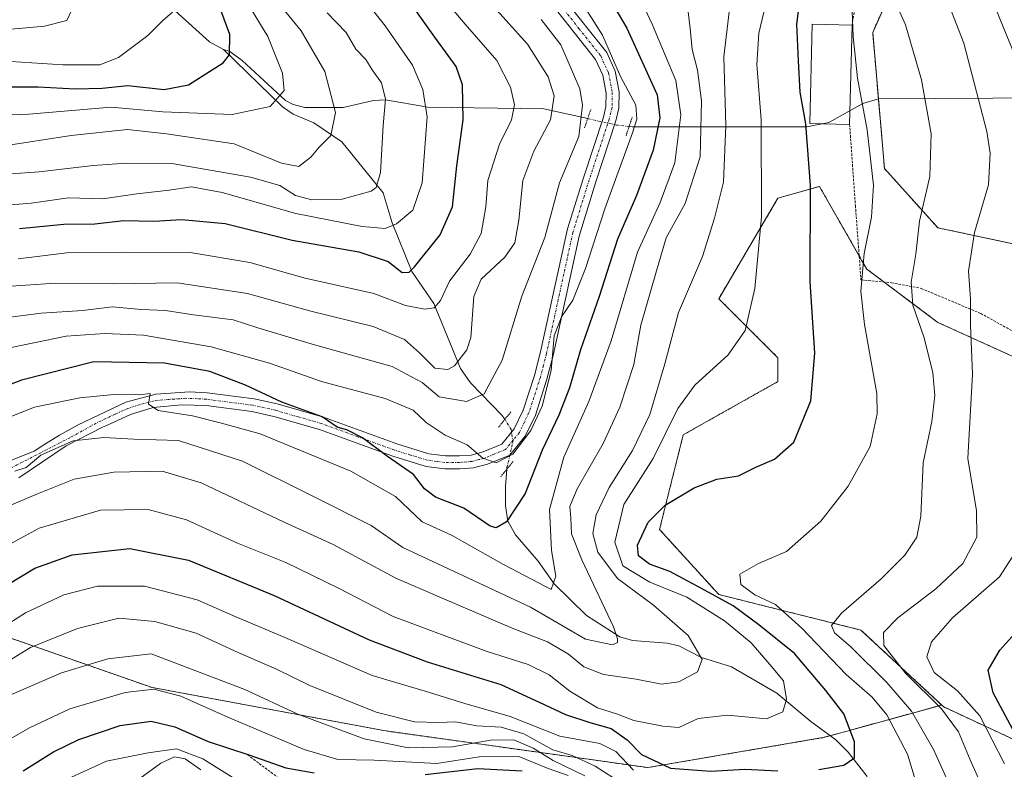
# Model space of a CAD drawing. Units: metres. Extents: x 599881 to 603303, y 4780060 to 4782425.
# Drawn here: x 602837 to 603040, y 4780397 to 4780551 of the extents above; entities that cross this region are included whole.
import ezdxf

# ---------------------------------------------------------------- set-up
doc = ezdxf.new("R2010")
doc.units = ezdxf.units.M
doc.header["$MEASUREMENT"] = 0
for name, pattern in [('TRAZO_Y_PUNTO', [1, 0.5, -0.25, 0, -0.25]), ('TRAZOS', [0.75, 0.5, -0.25]), ('TRAZOS2', [0.375, 0.25, -0.125])]:
    doc.linetypes.add(name, pattern=pattern)
for name, color, linetype, lineweight in [('Alambrada', 19, 'TRAZOS', 0), ('Arbolado forestal', 92, 'TRAZOS', 0), ('Arbolado forestal CxS', 92, 'Continuous', 0), ('Corriente natural lineal', 142, 'Continuous', 13), ('Corriente natural lineal oculto', 19, 'TRAZO_Y_PUNTO', 13), ('Curva de nivel maestra', 36, 'Continuous', 30), ('Curva de nivel normal', 36, 'Continuous', 0), ('Edificación', 1, 'Continuous', 13), ('Edificación Cxs', 1, 'Continuous', 13), ('Escarpado lineal', 39, 'TRAZOS', 0), ('Pastizal CxS', 92, 'Continuous', 0), ('Pista pavimentada', 135, 'Continuous', 13), ('Pista pavimentada Cxs', 135, 'Continuous', 0), ('Pista pavimentada eje', 135, 'TRAZO_Y_PUNTO', 0), ('Puente lineal', 2, 'TRAZOS2', 0), ('Valla', 19, 'TRAZOS', 0)]:
    doc.layers.add(name, color=color, linetype=linetype, lineweight=lineweight)

# ---------------------------------------------------------------- blocks, each defined once
blk = doc.blocks.new('*U154')
at = {"layer": 'Pastizal CxS', "color": 92, "linetype": 'Continuous', "lineweight": 0}
for points in [[(603048.05, 4780399.92, 503.31), (603027.17, 4780409.62, 490.41), (603026.75, 4780410.02, 490.48), (603010.12, 4780425.46, 486.55), (602980.88, 4780432.77, 474.02), (602968.69, 4780446.17, 475.9), (602973.57, 4780465.66, 471.68), (602993.06, 4780476.62, 472.68), (602993.06, 4780481.5, 472.2), (602980.87, 4780493.68, 467.21), (602993.06, 4780514.39, 471.46), (603001.58, 4780516.82, 475.47), (603010.27, 4780501.63, 479.83), (603011.33, 4780499.77, 480.41), (603025.95, 4780488.81, 486.22), (603052.75, 4780476.62, 500.33)], [(603043.01, 4780504.64, 494.37), (603025.95, 4780508.3, 486.55), (603014.99, 4780520.48, 480.81), (603012.55, 4780548.5, 481.58), (603017.42, 4780559.46, 485.55), (603021.07, 4780598.44, 492.47), (603019.85, 4780617.94, 494.01), (603028.38, 4780626.46, 497.17), (603058.69, 4780628.36, 511.16)]]:
    blk.add_polyline3d(points, dxfattribs=at)
blk = doc.blocks.new('*U238')
at = {"layer": 'Curva de nivel maestra', "color": 36, "linetype": 'Continuous', "lineweight": 30}
blk.add_polyline3d([(602837.02, 4780508.16, 425), (602846.08, 4780509.05, 425), (602852.47, 4780509.07, 425), (602858.48, 4780509.76, 425), (602864.65, 4780509.68, 425), (602870.33, 4780509.99, 425), (602879.34, 4780509.15, 425), (602893.09, 4780505.75, 425), (602906.79, 4780503.3, 425), (602912.82, 4780501.32, 425), (602915.71, 4780499.07, 425), (602917.14, 4780499.18, 425), (602918.26, 4780500.26, 425), (602923.53, 4780506.83, 425), (602926.08, 4780512.63, 425), (602926.95, 4780521.04, 425), (602928.3, 4780530.51, 425), (602928.16, 4780537.74, 425), (602926.85, 4780541.5, 425), (602922.47, 4780547.54, 425), (602916.5, 4780556, 425)], dxfattribs=at)
blk = doc.blocks.new('*U255')
at = {"layer": 'Curva de nivel maestra', "color": 36, "linetype": 'Continuous', "lineweight": 30}
blk.add_polyline3d([(602957.48, 4780556.98, 450), (602961.94, 4780549.39, 450), (602968.23, 4780535.64, 450), (602968.76, 4780530.95, 450), (602967.35, 4780524.24, 450), (602963.92, 4780514.91, 450), (602960.07, 4780505.97, 450), (602956.26, 4780494.14, 450), (602952.44, 4780483.14, 450), (602950.18, 4780475.36, 450), (602948, 4780469.73, 450), (602944.52, 4780462.48, 450), (602941.07, 4780453.57, 450), (602937.23, 4780447.71, 450), (602935.08, 4780446.52, 450), (602933.84, 4780446.88, 450), (602928.41, 4780450.53, 450), (602922.62, 4780452.81, 450), (602920.34, 4780454.51, 450), (602918.08, 4780457.48, 450), (602912.68, 4780461.2, 450), (602907.55, 4780465.05, 450), (602904.48, 4780466.59, 450), (602902.38, 4780467.26, 450), (602899.26, 4780469.35, 450), (602890.96, 4780472.4, 450), (602883.47, 4780475.87, 450), (602876.16, 4780478.66, 450), (602866.82, 4780480.44, 450), (602852.32, 4780480.65, 450), (602837.38, 4780476.94, 450), (602826.38, 4780472.62, 450)], dxfattribs=at)
blk = doc.blocks.new('*U256')
at = {"layer": 'Curva de nivel maestra', "color": 36, "linetype": 'Continuous', "lineweight": 30}
for points in [[(602831.59, 4780433.06, 475), (602840.15, 4780438.23, 475), (602847.8, 4780440.93, 475), (602859.71, 4780442.26, 475), (602871.76, 4780439.82, 475), (602889.42, 4780432.57, 475), (602908.95, 4780423.47, 475), (602920.9, 4780418.93, 475), (602936.04, 4780414.25, 475), (602943.9, 4780410.59, 475), (602949.34, 4780408.09, 475), (602954.32, 4780406.4, 475), (602958.74, 4780405.19, 475), (602962.01, 4780402.83, 475), (602965, 4780399.86, 475), (602970.92, 4780397.03, 475), (602979.24, 4780396.41, 475), (602986.25, 4780396.81, 475), (602993.03, 4780396.47, 475)], [(603001.47, 4780396.77, 475), (603006.59, 4780397.62, 475), (603008.8, 4780399.14, 475), (603008.79, 4780402.46, 475), (603006.62, 4780408.21, 475), (603002.88, 4780413, 475), (602996.45, 4780420.64, 475), (602989.09, 4780426.54, 475), (602983.85, 4780430.45, 475), (602977.31, 4780433.98, 475), (602970.84, 4780437.53, 475), (602966.6, 4780439.05, 475), (602964.38, 4780440.75, 475), (602964.16, 4780442.96, 475), (602966.36, 4780447.7, 475), (602969.85, 4780451.18, 475), (602975.82, 4780454.75, 475), (602980.5, 4780456.49, 475), (602984.93, 4780457.23, 475), (602988.5, 4780458.97, 475), (602992.35, 4780460.67, 475), (602996.32, 4780464.16, 475), (602999.82, 4780472.66, 475), (603000.61, 4780482.45, 475), (602999.65, 4780497.21, 475), (602999.74, 4780517.02, 475), (602998.78, 4780529.72, 475), (602997.63, 4780536.22, 475), (602997.26, 4780542.68, 475), (602996.91, 4780550.23, 475), (602998.49, 4780562.65, 475)]]:
    blk.add_polyline3d(points, dxfattribs=at)
blk = doc.blocks.new('*U259')
at = {"layer": 'Curva de nivel maestra', "color": 36, "linetype": 'Continuous', "lineweight": 30}
for points in [[(602837.73, 4780396.49, 500), (602843.99, 4780400.37, 500), (602849.17, 4780402.91, 500), (602857.67, 4780405.79, 500), (602864.09, 4780406.7, 500), (602868.94, 4780405.56, 500), (602875.82, 4780402.52, 500), (602884.18, 4780399.73, 500), (602891.8, 4780397.1, 500), (602897.6, 4780396.05, 500)], [(602920.43, 4780395.73, 500), (602931.29, 4780396.95, 500), (602940.41, 4780396.44, 500)], [(603043.88, 4780400.4, 500), (603037.34, 4780412.56, 500), (603036.28, 4780417.22, 500), (603038.68, 4780421.29, 500), (603044.28, 4780427.48, 500)]]:
    blk.add_polyline3d(points, dxfattribs=at)

msp = doc.modelspace()

# ---------------------------------------------------------------- linework, layer by layer
at = {"layer": 'Alambrada', "color": 19, "linetype": 'TRAZOS', "lineweight": 0}
msp.add_polyline3d([(603159.28, 4780623.77, 554.36), (603158.74, 4780629.07, 555.19), (603153.58, 4780633.22, 566.88), (603149.18, 4780634.89, 563.43), (603139.6, 4780636.35, 566.17), (603115.96, 4780635.76, 556.33), (603094.43, 4780635.65, 547.09), (603074.35, 4780636.3, 534.01), (603052.28, 4780636.81, 520.41), (603039.12, 4780637.83, 517.8), (603032.83, 4780635.82, 511.69), (603026.15, 4780631.07, 511.97), (603021.76, 4780626.94, 498.65), (603018.29, 4780621.21, 494.11), (603016.59, 4780616.51, 495.5), (603015.72, 4780610.93, 499.15), (603015.57, 4780604.02, 499.39), (603016.1, 4780592.76, 500.53), (603014.85, 4780582.85, 492.64), (603011.37, 4780568.88, 494.08), (603008.3, 4780550.01, 481.86)], dxfattribs=at)
at = {"layer": 'Arbolado forestal', "color": 92, "linetype": 'TRAZOS', "lineweight": 0}
for points in [[(603043.01, 4780504.64, 494.37), (603025.95, 4780508.3, 486.55), (603014.98, 4780520.48, 480.81), (603013.74, 4780534.81, 481), (603012.55, 4780548.5, 481.58), (603017.42, 4780559.46, 485.55), (603021.07, 4780598.44, 492.47), (603019.85, 4780617.94, 494.01), (603028.38, 4780626.46, 497.17), (603058.69, 4780628.36, 511.16)], [(603026.75, 4780410.02, 490.48), (603010.12, 4780425.46, 486.55), (602980.88, 4780432.77, 474.02), (602968.69, 4780446.17, 475.9), (602973.57, 4780465.66, 471.68), (602993.06, 4780476.62, 472.68), (602993.06, 4780481.5, 472.2), (602980.87, 4780493.68, 467.21), (602993.06, 4780514.39, 471.46), (603001.58, 4780516.82, 475.47), (603009.77, 4780502.51, 479.56), (603010.27, 4780501.63, 479.83), (603011.33, 4780499.77, 480.41), (603014.88, 4780497.11, 482.23), (603025.95, 4780488.81, 486.22), (603052.75, 4780476.62, 500.33)], [(602693.71, 4780444.67, 464.99), (602708.88, 4780434.71, 474.97), (602738.84, 4780434.01, 477.77), (602745.9, 4780433.85, 477.95), (602756.6, 4780433.6, 473.71), (602757.03, 4780433.57, 473.66), (602819.87, 4780429.16, 473.47), (602864.26, 4780413.62, 494.27), (602911.99, 4780404.74, 486.69), (602966.3, 4780397.13, 476.57), (602975.13, 4780398.65, 473.09), (603002.32, 4780403.3, 472.42), (603003.8, 4780403.71, 473.04), (603007, 4780404.59, 474.39), (603026.75, 4780410.02, 490.48)], [(603300.7, 4780231.41, 673.28), (603293.63, 4780243.34, 667.83), (603281.43, 4780242.23, 656.55), (603266.83, 4780240.9, 643.94), (603246.12, 4780242.12, 626.97), (603208.2, 4780266.56, 593.39), (603181.97, 4780275.93, 577.08), (603151.99, 4780279.67, 556.83), (603135.41, 4780296.39, 555.21), (603122.91, 4780310.76, 541), (603102.93, 4780320.75, 528.41), (603081.69, 4780326.99, 515.51), (603068.57, 4780331.99, 510.36), (603054.2, 4780345.73, 507.05), (603046.8, 4780369.32, 497.62), (603056.17, 4780379.93, 507.75), (603058.04, 4780389.92, 509.5), (603048.05, 4780399.92, 503.31), (603027.17, 4780409.62, 490.41), (603026.75, 4780410.02, 490.48)]]:
    msp.add_polyline3d(points, dxfattribs=at)
at = {"layer": 'Arbolado forestal CxS', "color": 92, "linetype": 'Continuous', "lineweight": 0}
for points in [[(603058.69, 4780628.36, 511.16), (603028.38, 4780626.46, 497.17), (603019.85, 4780617.94, 494.01), (603021.07, 4780598.44, 492.47), (603017.42, 4780559.46, 485.55), (603012.55, 4780548.5, 481.58), (603014.99, 4780520.48, 480.81), (603025.95, 4780508.3, 486.55), (603043.01, 4780504.64, 494.37)], [(603052.75, 4780476.62, 500.33), (603025.95, 4780488.81, 486.22), (603011.33, 4780499.77, 480.41), (603010.27, 4780501.63, 479.83), (603001.58, 4780516.82, 475.47), (602993.06, 4780514.39, 471.46), (602980.87, 4780493.68, 467.21), (602993.06, 4780481.5, 472.2), (602993.06, 4780476.62, 472.68), (602973.57, 4780465.66, 471.68), (602968.69, 4780446.17, 475.9), (602980.88, 4780432.77, 474.02), (603010.12, 4780425.46, 486.55), (603026.75, 4780410.02, 490.48), (603007, 4780404.59, 474.39), (603002.32, 4780403.3, 472.42), (602975.13, 4780398.65, 473.09), (602966.3, 4780397.13, 476.57), (602911.99, 4780404.74, 486.69), (602864.26, 4780413.62, 494.27), (602819.87, 4780429.16, 473.47)], [(602709.38, 4780386.1, 508.81), (602683.77, 4780407.96, 491.76), (602658.38, 4780434.32, 476.71), (602677.59, 4780436.43, 469.31), (602693.71, 4780444.67, 464.99), (602708.88, 4780434.71, 474.97), (602756.6, 4780433.6, 473.71), (602819.87, 4780429.16, 473.47), (602864.26, 4780413.62, 494.27), (602911.99, 4780404.74, 486.69), (602966.3, 4780397.13, 476.57), (602975.13, 4780398.65, 473.09), (603002.32, 4780403.3, 472.42), (603007, 4780404.59, 474.39), (603026.75, 4780410.02, 490.48), (603026.75, 4780410.02, 490.48), (603027.17, 4780409.62, 490.41), (603048.05, 4780399.92, 503.31)]]:
    msp.add_polyline3d(points, dxfattribs=at)
at = {"layer": 'Corriente natural lineal', "color": 142, "linetype": 'Continuous', "lineweight": 13}
for points in [[(603147, 4780563, 540.24), (603127.09, 4780562.77, 531.34), (603116.75, 4780559.6, 527.08), (603113.62, 4780559.1, 525.35), (603088.97, 4780559.07, 516.96), (603083.83, 4780558.61, 514.99), (603080.28, 4780557.13, 513.35), (603077.72, 4780555.53, 511.99), (603062.34, 4780540.32, 503.86), (603059.51, 4780538.05, 502.45), (603057.61, 4780537.15, 501.45), (603052.79, 4780535.52, 498.71), (603049, 4780535.01, 496.68), (603013.74, 4780534.81, 481), (603010.53, 4780533.86, 479.92), (603003.55, 4780529.95, 476.77), (602998.98, 4780529.04, 474.92), (602963.03, 4780529.07, 444.5), (602962.43, 4780529.14, 444.04)], [(602879, 4780545, 399.22), (602876.12, 4780546.59, 398.23), (602868.99, 4780552.97, 395.18), (602866.13, 4780554.52, 394.58), (602862.01, 4780555.02, 393.54), (602848.37, 4780555.08, 389.93), (602845.88, 4780555.51, 389.35), (602843.73, 4780556.49, 388.65), (602838.43, 4780559.92, 386.51), (602835.27, 4780562.42, 385.56)], [(602936.84, 4780468.8, 443.85), (602936.3, 4780469.64, 443.65), (602929.8, 4780476.38, 438.23), (602927.71, 4780479.29, 435.49), (602922.26, 4780492.69, 429.47), (602917.72, 4780499.3, 425.96), (602913.68, 4780509.28, 419.05), (602911.84, 4780515.48, 415.46), (602903.34, 4780525.95, 410.76), (602897.52, 4780529.92, 408.16), (602893.31, 4780531.7, 406.6), (602891.08, 4780533.16, 405.45), (602879, 4780545, 399.22)], [(602953.9, 4780530.76, 440.03), (602944.9, 4780532.76, 433.7), (602921.03, 4780533.11, 419.83), (602912.3, 4780534.66, 414.79), (602909.84, 4780534.48, 413.69), (602903.59, 4780533.08, 410.65), (602895.73, 4780533.08, 407.27), (602893.29, 4780533.66, 406.2), (602891.75, 4780534.5, 405.44), (602882.79, 4780542.71, 401.01), (602880.29, 4780544.55, 399.6), (602879, 4780545, 399.22)], [(602947, 4780435, 455.1), (602943.73, 4780439.64, 453.98), (602939.03, 4780445.03, 451.22), (602937.47, 4780447.88, 450.12), (602937, 4780451.03, 448.85), (602936.99, 4780454.99, 447.19), (602937.27, 4780458.59, 445.53)], [(603011.38, 4780395.33, 476.22), (603007.49, 4780400.28, 474.51), (603004.94, 4780402.87, 473.53), (602999.79, 4780406.6, 472.21), (602992.79, 4780412.49, 469.53), (602983.49, 4780417.9, 466.52), (602977.34, 4780419.82, 464.74), (602972.68, 4780422.22, 463.3), (602970.23, 4780422.76, 462.48), (602963.12, 4780423.28, 460.66), (602960.5, 4780424.07, 460.16), (602953.69, 4780428.46, 457.95), (602947, 4780435, 455.1)]]:
    msp.add_polyline3d(points, dxfattribs=at)
at = {"layer": 'Corriente natural lineal oculto', "color": 19, "linetype": 'TRAZO_Y_PUNTO', "lineweight": 13}
for points in [[(602962.43, 4780529.14, 444.04), (602959.85, 4780529.44, 442.93), (602953.9, 4780530.76, 440.03)], [(602937.27, 4780458.59, 445.53), (602937.3, 4780458.91, 445.5), (602938.49, 4780464.12, 445.28), (602938.18, 4780466.73, 444.44), (602936.84, 4780468.8, 443.85)]]:
    msp.add_polyline3d(points, dxfattribs=at)
at = {"layer": 'Curva de nivel maestra', "color": 36, "linetype": 'Continuous', "lineweight": 30}
msp.add_polyline3d([(602825.16, 4780537.32, 400), (602840.83, 4780537.33, 400), (602848.42, 4780536.92, 400), (602854.02, 4780537.04, 400), (602859.3, 4780537.56, 400), (602866.77, 4780536.76, 400), (602871.77, 4780537.74, 400), (602878.9, 4780542.28, 400), (602880.22, 4780543.93, 400), (602880.28, 4780548.08, 400), (602876.78, 4780557.62, 400), (602874.91, 4780565.48, 400), (602872.47, 4780574.63, 400), (602870.71, 4780580.61, 400), (602868.76, 4780583.58, 400), (602858.5, 4780591.82, 400), (602853.16, 4780596.06, 400), (602848.5, 4780599.78, 400), (602843.04, 4780604.98, 400), (602835.15, 4780611.63, 400)], dxfattribs=at)
at = {"layer": 'Curva de nivel normal', "color": 36, "linetype": 'Continuous', "lineweight": 0}
for points in [[(602823.58, 4780531.05, 405), (602838.89, 4780531.67, 405), (602855.88, 4780533.12, 405), (602866.46, 4780532.16, 405), (602880.77, 4780531.58, 405), (602888.54, 4780533.26, 405), (602891.44, 4780536.54, 405), (602891.13, 4780540.14, 405), (602888.06, 4780547.65, 405), (602884.64, 4780553.27, 405), (602881.38, 4780560.57, 405), (602878.4, 4780573.87, 405), (602878.12, 4780583.65, 405), (602877.14, 4780587.33, 405), (602874.25, 4780589.98, 405), (602865.74, 4780596.2, 405), (602860.74, 4780600.58, 405), (602856.36, 4780603.77, 405), (602850.53, 4780609.01, 405), (602843.46, 4780614.61, 405), (602836.68, 4780621.49, 405)], [(602833.14, 4780542.63, 395), (602845.91, 4780541.87, 395), (602853.51, 4780541.82, 395), (602857.38, 4780543.34, 395), (602863.38, 4780547.87, 395), (602866.46, 4780550.96, 395), (602868.5, 4780552.7, 395), (602868.88, 4780553.62, 395), (602868.28, 4780554.77, 395), (602868.2, 4780556.69, 395), (602868.03, 4780558.72, 395), (602868.93, 4780562.42, 395), (602868.97, 4780564.82, 395), (602868.34, 4780566.71, 395), (602868.11, 4780569.93, 395), (602866.41, 4780576.62, 395), (602864.87, 4780579.57, 395), (602863.16, 4780581.07, 395), (602858.38, 4780583.53, 395), (602852.15, 4780587.94, 395), (602842.28, 4780596.6, 395), (602827.34, 4780610.82, 395)], [(602830.71, 4780548.79, 390), (602842.16, 4780549.82, 390), (602846.74, 4780550.94, 390), (602847.78, 4780553.16, 390), (602848.94, 4780558.45, 390), (602852.04, 4780562.15, 390), (602854.47, 4780563.55, 390), (602856.24, 4780568.46, 390), (602855.74, 4780572.87, 390), (602855.48, 4780576.54, 390), (602853.64, 4780579.5, 390), (602845.84, 4780585.44, 390), (602835.74, 4780594.2, 390)], [(603041.4, 4780544.81, 495), (603034.54, 4780561.64, 495)], [(602831.14, 4780441.1, 470), (602841.07, 4780446.42, 470), (602853.64, 4780450.15, 470), (602863.44, 4780450.3, 470), (602871.32, 4780448.16, 470), (602881.85, 4780443.36, 470), (602891.82, 4780439.34, 470), (602902.62, 4780434.06, 470), (602913.88, 4780428.22, 470), (602933.04, 4780421.13, 470), (602941.67, 4780418.36, 470), (602945.96, 4780416.25, 470), (602950.23, 4780412.84, 470), (602955.93, 4780409.47, 470), (602960.04, 4780408.14, 470), (602963.37, 4780406.83, 470), (602969.36, 4780405.67, 470), (602972.69, 4780405.36, 470), (602976.62, 4780407.22, 470), (602982.65, 4780407.96, 470), (602990.71, 4780407.18, 470), (602994.06, 4780408.6, 470), (602994.81, 4780411.23, 470), (602994.22, 4780414.99, 470), (602991.41, 4780418.38, 470), (602987.51, 4780422.79, 470), (602982.07, 4780427.37, 470), (602974.3, 4780432.21, 470), (602966.67, 4780435.33, 470), (602961.15, 4780438.66, 470), (602959.49, 4780443.54, 470), (602961.36, 4780451.31, 470), (602967.35, 4780460.8, 470), (602972.48, 4780471.1, 470), (602975.97, 4780475.88, 470), (602982.79, 4780482.11, 470), (602986.28, 4780487.14, 470), (602988.27, 4780495.78, 470), (602989.68, 4780510.55, 470), (602989.57, 4780530.54, 470), (602988.69, 4780541.91, 470), (602989.11, 4780548.35, 470), (602991.62, 4780558.76, 470)], [(602834.04, 4780468.96, 455), (602840.05, 4780471.32, 455), (602849.38, 4780473.26, 455), (602856.38, 4780473.93, 455), (602861.73, 4780473.91, 455), (602863.89, 4780474.18, 455), (602863.5, 4780472, 455), (602865.5, 4780470.66, 455), (602872.59, 4780469.58, 455), (602878.31, 4780468.1, 455), (602886.53, 4780465.88, 455), (602905.16, 4780458.17, 455), (602914.33, 4780452.96, 455), (602919.86, 4780447.73, 455), (602925.86, 4780445.01, 455), (602936.6, 4780438.94, 455), (602943.91, 4780435.09, 455), (602946.4, 4780433.8, 455), (602947.33, 4780436.56, 455), (602946.44, 4780441.84, 455), (602946.08, 4780450.28, 455), (602949.02, 4780461.06, 455), (602954.16, 4780472.55, 455), (602958.74, 4780485.03, 455), (602964.16, 4780503.26, 455), (602968.82, 4780513.51, 455), (602971.84, 4780521.67, 455), (602973.06, 4780531.55, 455), (602972.03, 4780538.63, 455), (602967.14, 4780550.21, 455), (602963.02, 4780559.19, 455)], [(602920.92, 4780559.42, 430), (602928.71, 4780550.21, 430), (602935.22, 4780542.73, 430), (602938.04, 4780537.25, 430), (602938.82, 4780533.63, 430), (602938.24, 4780530.54, 430), (602935.73, 4780525.52, 430), (602933.35, 4780518.05, 430), (602932.96, 4780512.57, 430), (602931.99, 4780507.11, 430), (602929.71, 4780502.85, 430), (602925.46, 4780497.3, 430), (602923.61, 4780493.34, 430), (602922.34, 4780491.82, 430), (602920.39, 4780491.53, 430), (602916.42, 4780492.26, 430), (602909.9, 4780494.75, 430), (602895.75, 4780497.94, 430), (602884.36, 4780501.17, 430), (602872.13, 4780503.2, 430), (602858.71, 4780503.26, 430), (602846.71, 4780503.11, 430), (602836.71, 4780501.9, 430)], [(603014.84, 4780560.1, 485), (603019.32, 4780550.1, 485), (603022.62, 4780538.76, 485), (603024.6, 4780527.62, 485), (603024.31, 4780518.83, 485), (603022.21, 4780509.62, 485), (603021.42, 4780502.84, 485), (603020.44, 4780497.07, 485), (603020.84, 4780492.33, 485), (603023.11, 4780485.62, 485), (603024.92, 4780478.44, 485), (603025.36, 4780473.76, 485), (603024.7, 4780468.4, 485), (603022.92, 4780459.89, 485), (603022.47, 4780448.89, 485), (603021.64, 4780444.56, 485), (603019.13, 4780440.89, 485), (603014.32, 4780436.01, 485), (603006.16, 4780428.96, 485), (603004.09, 4780426.4, 485), (603004.66, 4780424.86, 485), (603008, 4780422.04, 485), (603015.48, 4780414.68, 485), (603020.51, 4780408.74, 485), (603025.04, 4780400.89, 485), (603031.1, 4780387.56, 485)], [(602888.46, 4780556.88, 410), (602894.96, 4780548.84, 410), (602899.83, 4780540.48, 410), (602902.04, 4780532.04, 410), (602901.08, 4780527.26, 410), (602898.63, 4780524.88, 410), (602896.92, 4780522.81, 410), (602894.48, 4780520.91, 410), (602890.92, 4780521.59, 410), (602881.15, 4780525.56, 410), (602867.23, 4780527.64, 410), (602859.18, 4780528.5, 410), (602847.63, 4780527.27, 410), (602833.39, 4780525.07, 410)], [(602834.38, 4780450.82, 465), (602840.72, 4780453.52, 465), (602848.27, 4780456.5, 465), (602856.43, 4780457.94, 465), (602866.32, 4780458.16, 465), (602874.39, 4780455.78, 465), (602891.48, 4780447.7, 465), (602901.56, 4780443.09, 465), (602914.45, 4780436.13, 465), (602930.22, 4780429.36, 465), (602938.7, 4780425.7, 465), (602945.66, 4780423.03, 465), (602949.98, 4780420.51, 465), (602953.14, 4780417.88, 465), (602957.16, 4780416.32, 465), (602963.88, 4780415.36, 465), (602969.1, 4780414.32, 465), (602972.67, 4780414.79, 465), (602976.49, 4780416.82, 465), (602977.47, 4780419.41, 465), (602974.59, 4780424.32, 465), (602967.48, 4780430.58, 465), (602960.06, 4780436.06, 465), (602956, 4780441.52, 465), (602954.95, 4780445.31, 465), (602955.63, 4780449.18, 465), (602958.32, 4780454.82, 465), (602963.1, 4780462.45, 465), (602966.72, 4780469.83, 465), (602969.78, 4780480.24, 465), (602972.57, 4780490.84, 465), (602977.51, 4780502.35, 465), (602979.99, 4780510.25, 465), (602981.84, 4780517.66, 465), (602982.3, 4780529.33, 465), (602981.93, 4780543.49, 465), (602983.56, 4780557.4, 465)], [(603008.11, 4780558.2, 480), (603008.51, 4780547.66, 480), (603009.42, 4780539.07, 480), (603011.39, 4780528.46, 480), (603012.7, 4780517.03, 480), (603012.31, 4780510.5, 480), (603010.8, 4780502.98, 480), (603010.08, 4780495.26, 480), (603010.87, 4780488.38, 480), (603013.38, 4780474.19, 480), (603013.44, 4780469.95, 480), (603012, 4780463.22, 480), (603007.53, 4780455.07, 480), (603001.9, 4780447.91, 480), (602994.78, 4780441.66, 480), (602989.02, 4780439.18, 480), (602985.2, 4780436.95, 480), (602985.44, 4780434.84, 480), (602988.32, 4780432.73, 480), (602992.52, 4780430.72, 480), (602997.99, 4780425.86, 480), (603007.12, 4780416.32, 480), (603012.47, 4780411.66, 480), (603015.46, 4780407.99, 480), (603019.7, 4780399.9, 480), (603021.48, 4780394.02, 480)], [(603037.45, 4780387.8, 490), (603032.62, 4780398.76, 490), (603030.18, 4780404.49, 490), (603026.73, 4780409.21, 490), (603019.3, 4780416.57, 490), (603014.82, 4780422.25, 490), (603014.78, 4780424.94, 490), (603017.73, 4780427.99, 490), (603025.55, 4780433.91, 490), (603031.12, 4780439.13, 490), (603033.97, 4780444.58, 490), (603033.94, 4780450, 490), (603032.11, 4780460.81, 490), (603033.06, 4780478.12, 490), (603032.69, 4780488.21, 490), (603032.7, 4780493.64, 490), (603032.23, 4780499.32, 490), (603033.52, 4780507.33, 490), (603036.38, 4780517.12, 490), (603036.72, 4780523.65, 490), (603036.02, 4780528.13, 490), (603031.29, 4780546.32, 490), (603026.84, 4780557.85, 490)], [(602907.55, 4780555.87, 420), (602912.22, 4780549.87, 420), (602917.83, 4780541.8, 420), (602920.01, 4780536.76, 420), (602920.87, 4780531.14, 420), (602919.84, 4780517.56, 420), (602917.91, 4780511.88, 420), (602914.57, 4780509.11, 420), (602912.21, 4780508.14, 420), (602907.5, 4780508.53, 420), (602893.82, 4780511.25, 420), (602878.69, 4780515.57, 420), (602872.38, 4780516.69, 420), (602867.82, 4780516.04, 420), (602861.13, 4780515.29, 420), (602854.15, 4780514.26, 420), (602847.05, 4780514.45, 420), (602839.38, 4780513.37, 420), (602823.39, 4780512.08, 420)], [(602832.12, 4780496.05, 435), (602844.39, 4780496.89, 435), (602856.26, 4780496.76, 435), (602869.42, 4780496.92, 435), (602883.91, 4780494.75, 435), (602896.97, 4780491.15, 435), (602909.77, 4780487.94, 435), (602916.23, 4780485.26, 435), (602919.3, 4780482.57, 435), (602922.42, 4780479.41, 435), (602925.11, 4780479.12, 435), (602926.52, 4780479.84, 435), (602929.03, 4780483.16, 435), (602929.86, 4780485.7, 435), (602930.49, 4780494.15, 435), (602931.97, 4780497.7, 435), (602936.87, 4780502.21, 435), (602938.94, 4780505.21, 435), (602939.74, 4780509.88, 435), (602940.55, 4780518, 435), (602942.79, 4780524.03, 435), (602946.24, 4780530.48, 435), (602947.01, 4780535.45, 435), (602945.77, 4780539.4, 435), (602941.51, 4780546.08, 435), (602932.66, 4780555.97, 435)], [(602833.3, 4780483.2, 445), (602846.6, 4780485.96, 445), (602854.52, 4780486.54, 445), (602862.52, 4780486.15, 445), (602876.43, 4780483.77, 445), (602888.42, 4780480.4, 445), (602899.15, 4780476.61, 445), (602912.26, 4780473.11, 445), (602918.02, 4780470.76, 445), (602920.7, 4780468.2, 445), (602924.55, 4780465.58, 445), (602929.1, 4780463.61, 445), (602932.32, 4780460.88, 445), (602935.1, 4780459.88, 445), (602938.51, 4780461.66, 445), (602942.21, 4780466.56, 445), (602944.55, 4780471.55, 445), (602946.37, 4780478.88, 445), (602946.98, 4780486.06, 445), (602948.51, 4780489.95, 445), (602950.86, 4780493.4, 445), (602953.44, 4780499.88, 445), (602957.42, 4780512.2, 445), (602963.12, 4780527.84, 445), (602964.01, 4780530.65, 445), (602963.79, 4780533.55, 445), (602960.64, 4780539.46, 445), (602956.92, 4780547.96, 445), (602951.92, 4780555.92, 445)], [(602836.05, 4780458.16, 460), (602838.38, 4780458.94, 460), (602841.38, 4780461.5, 460), (602848.05, 4780464.39, 460), (602854.31, 4780465.07, 460), (602860.51, 4780464.75, 460), (602869.72, 4780464.52, 460), (602882.89, 4780460.24, 460), (602897.47, 4780452.94, 460), (602909.33, 4780446.99, 460), (602915.87, 4780442.44, 460), (602923.08, 4780439.11, 460), (602942.14, 4780430.17, 460), (602953.42, 4780423.6, 460), (602959.01, 4780422.42, 460), (602960.05, 4780422.86, 460), (602960.05, 4780423.65, 460), (602959.2, 4780426.12, 460), (602952.68, 4780439.89, 460), (602950.54, 4780445.24, 460), (602950.43, 4780448.56, 460), (602950.2, 4780450.89, 460), (602951.74, 4780454.56, 460), (602957.1, 4780463.84, 460), (602960.55, 4780471.35, 460), (602963.38, 4780480.16, 460), (602964.86, 4780488.21, 460), (602968.05, 4780499.39, 460), (602970.08, 4780506.25, 460), (602973.93, 4780513.27, 460), (602977.02, 4780522.92, 460), (602977.3, 4780534.44, 460), (602976.51, 4780540.71, 460), (602975.43, 4780544.99, 460), (602974.96, 4780549.35, 460), (602974.33, 4780554.99, 460)], [(602900.3, 4780552.54, 415), (602904.23, 4780548.52, 415), (602906.22, 4780545.05, 415), (602908.24, 4780542.92, 415), (602909.54, 4780540.79, 415), (602911.46, 4780538.13, 415), (602912.29, 4780534.78, 415), (602911.84, 4780529.38, 415), (602911.26, 4780519.7, 415), (602910.4, 4780516.59, 415), (602909.36, 4780515.85, 415), (602903.36, 4780514.21, 415), (602897.14, 4780514.06, 415), (602893.81, 4780514.9, 415), (602890.54, 4780516.96, 415), (602884.51, 4780518.74, 415), (602868.34, 4780521.5, 415), (602858.98, 4780521.57, 415), (602852.14, 4780521.12, 415), (602841.05, 4780519.78, 415), (602819.72, 4780518.28, 415)], [(602944.3, 4780551.17, 440), (602948.41, 4780545.93, 440), (602952.31, 4780536.88, 440), (602952.82, 4780533.55, 440), (602952.09, 4780527.07, 440), (602948.11, 4780517.52, 440), (602945.06, 4780506.3, 440), (602940.35, 4780494.21, 440), (602936.31, 4780481.02, 440), (602932.6, 4780474.08, 440), (602929, 4780472.55, 440), (602923.34, 4780473.51, 440), (602919.84, 4780476.42, 440), (602913.64, 4780479.69, 440), (602897.7, 4780484.17, 440), (602886.04, 4780487.69, 440), (602880.95, 4780489.31, 440), (602872.78, 4780490.36, 440), (602867.03, 4780491.26, 440), (602862.07, 4780491.46, 440), (602856.07, 4780491.99, 440), (602849.99, 4780491.27, 440), (602841.45, 4780490.72, 440), (602829.73, 4780489.18, 440)], [(603039.7, 4780397.91, 495), (603034.57, 4780407.79, 495), (603030.01, 4780412.97, 495), (603025.17, 4780416.73, 495), (603023.71, 4780419.91, 495), (603024.68, 4780423.06, 495), (603028.94, 4780427.94, 495), (603038.61, 4780436.44, 495), (603042.59, 4780442.61, 495)], [(602963.36, 4780396.63, 480), (602959.69, 4780400.44, 480), (602956.42, 4780402.08, 480), (602948.15, 4780403.61, 480), (602937.95, 4780407.66, 480), (602928.63, 4780410.32, 480), (602920.44, 4780412.84, 480), (602909.59, 4780416.11, 480), (602891.47, 4780423.98, 480), (602881.51, 4780428.16, 480), (602873.56, 4780431.66, 480), (602862.71, 4780434.48, 480), (602853.06, 4780434.47, 480), (602846.11, 4780432.69, 480), (602838.2, 4780429, 480), (602829.6, 4780423.53, 480)], [(602961.03, 4780393.89, 485), (602955.42, 4780397.45, 485), (602950.71, 4780399.63, 485), (602946.76, 4780400.8, 485), (602940.77, 4780404.08, 485), (602936.1, 4780405.48, 485), (602931.1, 4780405.76, 485), (602926.72, 4780406.58, 485), (602923.3, 4780406.4, 485), (602918.27, 4780406.55, 485), (602910.37, 4780408.56, 485), (602896.76, 4780414.02, 485), (602889.86, 4780417.37, 485), (602882.14, 4780420.74, 485), (602873.35, 4780424.81, 485), (602864.81, 4780427.19, 485), (602857.4, 4780427.91, 485), (602848.95, 4780425.79, 485), (602839.25, 4780421.83, 485), (602830.85, 4780416.7, 485)], [(602827.04, 4780408.64, 490), (602845.63, 4780416.68, 490), (602855.15, 4780419.56, 490), (602864.08, 4780420.59, 490), (602883.35, 4780413.19, 490), (602894.27, 4780408.12, 490), (602907.88, 4780403.06, 490), (602917.01, 4780401.22, 490), (602926.1, 4780401.4, 490), (602933.91, 4780402.79, 490), (602938.7, 4780402.88, 490), (602942.67, 4780401.11, 490), (602946.77, 4780398.62, 490), (602953.33, 4780395.41, 490)], [(602833.71, 4780402.25, 495), (602839.05, 4780405.3, 495), (602847.38, 4780409.21, 495), (602858.71, 4780412.62, 495), (602864.62, 4780413.29, 495), (602870.22, 4780411.84, 495), (602879.87, 4780407.49, 495), (602895.54, 4780400.84, 495), (602902.48, 4780398.8, 495), (602909.98, 4780398.65, 495), (602922.84, 4780397.99, 495), (602931.58, 4780399.36, 495), (602939.77, 4780399.39, 495), (602945.76, 4780396.92, 495), (602949.89, 4780395.48, 495)], [(602880.77, 4780395.19, 505), (602874.74, 4780398.92, 505), (602869.28, 4780401.01, 505), (602863.46, 4780400.19, 505), (602854.87, 4780398.43, 505), (602847.67, 4780395.14, 505)], [(602874.28, 4780396.68, 510), (602871.08, 4780398.93, 510), (602868.9, 4780399.35, 510), (602866.09, 4780398.02, 510), (602861.76, 4780394.9, 510)]]:
    msp.add_polyline3d(points, dxfattribs=at)
at = {"layer": 'Edificación', "color": 1, "linetype": 'Continuous', "lineweight": 13}
for points in [[(603007.8, 4780529.58, 480.98), (602999.6, 4780529.76, 489.31), (603000.1, 4780550.21, 488.91), (603008.3, 4780550.01, 481.86)], [(603008.3, 4780550.01, 481.86), (603007.8, 4780529.58, 480.98)]]:
    msp.add_polyline3d(points, dxfattribs=at)
at = {"layer": 'Edificación Cxs', "color": 1, "linetype": 'Continuous', "lineweight": 13}
msp.add_polyline3d([(603008.3, 4780550.01, 481.86), (603007.8, 4780529.58, 480.98), (602999.6, 4780529.76, 489.31), (603000.1, 4780550.21, 488.91), (603008.3, 4780550.01, 481.86)], close=True, dxfattribs=at)
at = {"layer": 'Escarpado lineal', "color": 39, "linetype": 'TRAZOS', "lineweight": 0}
msp.add_polyline3d([(602883.94, 4780399.76, 502.85), (602902.99, 4780385.47, 502.85), (602917.58, 4780382.81, 502.85), (602932.59, 4780380.08, 502.85), (602939.5, 4780375.94, 502.85), (602936.32, 4780354.67, 502.85), (602934.32, 4780341.31, 502.85), (602940.61, 4780327.8, 502.85), (602950.62, 4780317.21, 502.85)], dxfattribs=at)
at = {"layer": 'Pastizal CxS', "color": 92, "linetype": 'Continuous', "lineweight": 0}
for points in [[(603043.01, 4780504.64, 494.37), (603025.95, 4780508.3, 486.55), (603014.98, 4780520.48, 480.81), (603013.74, 4780534.81, 481), (603012.55, 4780548.5, 481.58), (603017.42, 4780559.46, 485.55), (603021.07, 4780598.44, 492.47), (603019.85, 4780617.94, 494.01), (603028.38, 4780626.46, 497.17), (603058.69, 4780628.36, 511.16)], [(603026.75, 4780410.02, 490.48), (603010.12, 4780425.46, 486.55), (602980.88, 4780432.77, 474.02), (602968.69, 4780446.17, 475.9), (602973.57, 4780465.66, 471.68), (602993.06, 4780476.62, 472.68), (602993.06, 4780481.5, 472.2), (602980.87, 4780493.68, 467.21), (602993.06, 4780514.39, 471.46), (603001.58, 4780516.82, 475.47), (603009.77, 4780502.51, 479.56), (603010.27, 4780501.63, 479.83), (603011.33, 4780499.77, 480.41), (603014.88, 4780497.11, 482.23), (603025.95, 4780488.81, 486.22), (603052.75, 4780476.62, 500.33)], [(603300.7, 4780231.41, 673.28), (603293.63, 4780243.34, 667.83), (603281.43, 4780242.23, 656.55), (603266.83, 4780240.9, 643.94), (603246.12, 4780242.12, 626.97), (603208.2, 4780266.56, 593.39), (603181.97, 4780275.93, 577.08), (603151.99, 4780279.67, 556.83), (603135.41, 4780296.39, 555.21), (603122.91, 4780310.76, 541), (603102.93, 4780320.75, 528.41), (603081.69, 4780326.99, 515.51), (603068.57, 4780331.99, 510.36), (603054.2, 4780345.73, 507.05), (603046.8, 4780369.32, 497.62), (603056.17, 4780379.93, 507.75), (603058.04, 4780389.92, 509.5), (603048.05, 4780399.92, 503.31), (603027.17, 4780409.62, 490.41), (603026.75, 4780410.02, 490.48)]]:
    msp.add_polyline3d(points, dxfattribs=at)
at = {"layer": 'Pista pavimentada', "color": 135, "linetype": 'Continuous', "lineweight": 13}
for points in [[(602948.85, 4780555.68, 442.83), (602957.83, 4780544.36, 444.01), (602959.56, 4780540.52, 444), (602960.38, 4780536.27, 443.33), (602960.32, 4780532.91, 442.89), (602959.71, 4780530.3, 442.85), (602955.57, 4780517.77, 442.25), (602952.12, 4780506.53, 442.55), (602946.8, 4780481.97, 444.74), (602945.53, 4780477.14, 444.33), (602943.14, 4780469.73, 445.29), (602941.05, 4780465.38, 445.72), (602937.88, 4780461.5, 445.46), (602933.26, 4780459.6, 445.08), (602930.41, 4780458.84, 445.35), (602927.62, 4780458.63, 445.68), (602924.49, 4780458.62, 446.25), (602920.65, 4780459.13, 447.42), (602913.79, 4780461.24, 449.74), (602898.7, 4780466.72, 451.37), (602889.33, 4780469.44, 452.02), (602884.83, 4780470.43, 452.74), (602875.37, 4780471.66, 454.13), (602870.33, 4780471.82, 454.97), (602864.52, 4780471.25, 455.49), (602859.84, 4780469.84, 456.16), (602854.73, 4780467.51, 457.9), (602854.1, 4780467.2, 458.17), (602846.58, 4780463.36, 460.66), (602836.85, 4780456.8, 461.2)], [(602802.5, 4780447.4, 463.33), (602840.02, 4780462.3, 459.46), (602841.97, 4780463.57, 459.23), (602845.23, 4780465.61, 458.83), (602849.06, 4780467.68, 457.68), (602858.9, 4780472.36, 455.61), (602865.01, 4780474.06, 454.38), (602872.07, 4780474.51, 453.35), (602875.61, 4780474.33, 452.91), (602885.29, 4780473.07, 451), (602889.99, 4780472.04, 450.3), (602899.53, 4780469.28, 449.72), (602914.64, 4780463.78, 448.12), (602921.23, 4780461.76, 446.91), (602924.66, 4780461.31, 446.13), (602927.52, 4780461.32, 445.57), (602929.96, 4780461.5, 445.18), (602932.4, 4780462.14, 444.84), (602936.24, 4780463.73, 444.49), (602938.79, 4780466.88, 444.51), (602940.65, 4780470.73, 443.82), (602942.96, 4780477.89, 443.34), (602944.22, 4780482.73, 443.55), (602949.76, 4780508.08, 441.33), (602953.02, 4780518.59, 441.73), (602957.13, 4780531.03, 442.1), (602957.65, 4780533.24, 442.04), (602957.7, 4780536.03, 442.36), (602956.99, 4780539.7, 442.63), (602955.52, 4780542.96, 442.45), (602946.73, 4780554.03, 442.15)]]:
    msp.add_polyline3d(points, dxfattribs=at)
at = {"layer": 'Pista pavimentada Cxs', "color": 135, "linetype": 'Continuous', "lineweight": 0}
for points in [[(602948.85, 4780555.68, 442.83), (602957.83, 4780544.36, 444.01), (602959.56, 4780540.52, 444), (602960.38, 4780536.27, 443.33), (602960.32, 4780532.91, 442.89), (602959.71, 4780530.3, 442.85), (602955.57, 4780517.77, 442.25), (602952.12, 4780506.53, 442.55), (602946.8, 4780481.97, 444.74), (602945.53, 4780477.14, 444.33), (602943.14, 4780469.73, 445.29), (602941.05, 4780465.38, 445.72), (602937.88, 4780461.5, 445.46), (602933.26, 4780459.6, 445.08), (602930.41, 4780458.84, 445.35), (602927.62, 4780458.63, 445.68), (602924.49, 4780458.62, 446.25), (602920.65, 4780459.13, 447.42), (602913.79, 4780461.24, 449.74), (602898.7, 4780466.72, 451.37), (602889.33, 4780469.44, 452.02), (602884.83, 4780470.43, 452.74), (602875.37, 4780471.66, 454.13), (602870.33, 4780471.82, 454.97), (602864.52, 4780471.25, 455.49), (602859.84, 4780469.84, 456.16), (602854.73, 4780467.51, 457.9), (602854.1, 4780467.2, 458.17), (602846.58, 4780463.36, 460.66), (602836.85, 4780456.8, 461.2)], [(602802.5, 4780447.4, 463.33), (602840.02, 4780462.3, 459.46), (602841.97, 4780463.57, 459.23), (602845.23, 4780465.61, 458.83), (602849.06, 4780467.68, 457.68), (602858.9, 4780472.36, 455.61), (602865.01, 4780474.06, 454.38), (602872.07, 4780474.51, 453.35), (602875.61, 4780474.33, 452.91), (602885.29, 4780473.07, 451), (602889.99, 4780472.04, 450.3), (602899.53, 4780469.28, 449.72), (602914.64, 4780463.78, 448.12), (602921.23, 4780461.76, 446.91), (602924.66, 4780461.31, 446.13), (602927.52, 4780461.32, 445.57), (602929.96, 4780461.5, 445.18), (602932.4, 4780462.14, 444.84), (602936.24, 4780463.73, 444.49), (602938.79, 4780466.88, 444.51), (602940.65, 4780470.73, 443.82), (602942.96, 4780477.89, 443.34), (602944.22, 4780482.73, 443.55), (602949.76, 4780508.08, 441.33), (602953.02, 4780518.59, 441.73), (602957.13, 4780531.03, 442.1), (602957.65, 4780533.24, 442.04), (602957.7, 4780536.03, 442.36), (602956.99, 4780539.7, 442.63), (602955.52, 4780542.96, 442.45), (602946.73, 4780554.03, 442.15)]]:
    msp.add_polyline3d(points, dxfattribs=at)
at = {"layer": 'Pista pavimentada eje', "color": 135, "linetype": 'TRAZO_Y_PUNTO', "lineweight": 0}
msp.add_polyline3d([(602947.71, 4780554.86, 442.43), (602952.11, 4780549.32, 442.76), (602956.6, 4780543.66, 443.08), (602958.2, 4780540.11, 443.25), (602958.96, 4780536.15, 442.81), (602958.91, 4780533.08, 442.44), (602958.34, 4780530.67, 442.46), (602954.22, 4780518.18, 441.95), (602952.59, 4780512.93, 442.23), (602950.86, 4780507.31, 441.74), (602948.09, 4780494.63, 442.75), (602945.43, 4780482.35, 444.05), (602944.8, 4780479.93, 443.72), (602944.17, 4780477.52, 443.79), (602941.82, 4780470.23, 444.17), (602940.89, 4780468.31, 444.16), (602939.84, 4780466.13, 445.02), (602938.57, 4780464.56, 445.18), (602936.98, 4780462.62, 444.85), (602934.67, 4780461.67, 444.8), (602932.75, 4780460.87, 444.96), (602931.53, 4780460.55, 445.04), (602930.11, 4780460.17, 445.27), (602927.49, 4780459.98, 445.63), (602924.5, 4780459.97, 446.21), (602922.78, 4780460.19, 446.58), (602920.86, 4780460.45, 447.17), (602917.43, 4780461.5, 448.43), (602914.14, 4780462.51, 448.88), (602906.59, 4780465.25, 450.12), (602899.04, 4780468, 450.56), (602894.35, 4780469.36, 450.67), (602889.58, 4780470.74, 451.18), (602884.98, 4780471.75, 451.9), (602875.41, 4780473, 453.54), (602873.64, 4780473.09, 453.79), (602871.12, 4780473.17, 454.13), (602867.59, 4780472.94, 454.66), (602864.69, 4780472.66, 455.01), (602861.63, 4780471.81, 455.43), (602859.29, 4780471.1, 455.91), (602856.74, 4780469.94, 456.59), (602852.77, 4780468.05, 457.42), (602847.35, 4780465.06, 459.55), (602826.82, 4780454.47, 460.28)], dxfattribs=at)
at = {"layer": 'Puente lineal', "color": 2, "linetype": 'TRAZOS2', "lineweight": 0}
for points in [[(602953.27, 4780528.86, 452.06), (602954.53, 4780532.66, 454.7)], [(602963.06, 4780531.04, 455.91), (602961.8, 4780527.24, 457.67)], [(602935.58, 4780467.25, 454.33), (602938.1, 4780470.36, 448.99)], [(602938.54, 4780460.14, 453.35), (602936.01, 4780457.04, 456.1)]]:
    msp.add_polyline3d(points, dxfattribs=at)
at = {"layer": 'Valla', "color": 19, "linetype": 'TRAZOS', "lineweight": 0}
msp.add_polyline3d([(603007.8, 4780529.58, 480.98), (603008.99, 4780512.84, 490.57), (603010.14, 4780497.55, 483.9), (603016.4, 4780496.97, 496.5), (603022.53, 4780495.8, 490.86), (603034.8, 4780490.63, 501.45), (603042.51, 4780486.36, 513.89), (603054.97, 4780477.96, 503.95), (603061.47, 4780472.93, 509.33), (603067.98, 4780466.76, 522.79), (603076.98, 4780469.08, 526.88), (603092.6, 4780472.44, 522.17), (603107.81, 4780474.34, 524.72)], dxfattribs=at)

# ---------------------------------------------------------------- block references
at = {"layer": 'Curva de nivel maestra', "color": 36, "linetype": 'Continuous', "lineweight": 30}
for name in ['*U255', '*U259', '*U238', '*U256']:
    msp.add_blockref(name, (0, 0), dxfattribs=at)
at = {"layer": 'Pastizal CxS', "color": 92, "linetype": 'Continuous', "lineweight": 0}
msp.add_blockref('*U154', (0, 0), dxfattribs=at)

doc.saveas('drawing.dxf')
